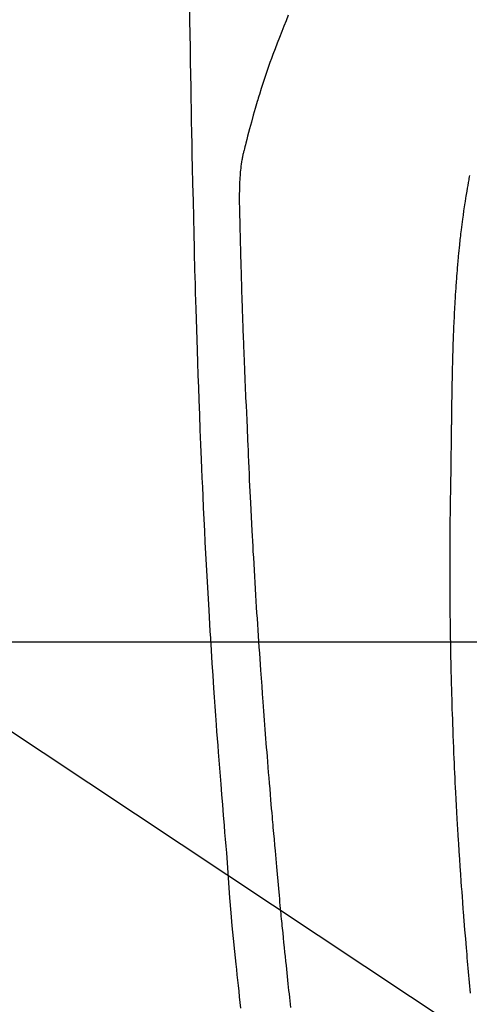
# Model space of a CAD drawing. Extents: x 0 to 26473, y -13 to 8857.
# Drawn here: x 17033 to 17052, y 7221 to 7263 of the extents above; entities that cross this region are included whole.
import ezdxf

# ---------------------------------------------------------------- set-up
doc = ezdxf.new("R2010")
doc.units = 0
doc.header["$LTSCALE"] = 50
doc.header["$MEASUREMENT"] = 0
doc.layers.get('0').update_dxf_attribs({"linetype": 'CONTINUOUS'})
for name, color, linetype in [('126-甲板', 2, 'CONTINUOUS'), ('150-機器', 8, 'CONTINUOUS'), ('160-文字', 254, 'CONTINUOUS')]:
    doc.layers.add(name, color=color, linetype=linetype)
doc.styles.add('KH001', font='txt')
doc.dimstyles.new('KH1xx030', dxfattribs={"dimscale": 30, "dimtxt": 2, "dimasz": 0.6, "dimexe": 0.3, "dimexo": 1.2, "dimgap": 0.5, "dimtad": 3, "dimdec": 1, "dimdsep": 46, "dimlunit": 6, "dimtxsty": 'KH001', "dimblk": 'DOT', "dimcen": 1, "dimdle": 1, "dimclrd": 256, "dimclre": 256, "dimclrt": 256, "dimadec": 0, "dimazin": 0, "dimtfac": 1, "dimtdec": 1, "dimtix": 1, "dimtmove": 2, "dimatfit": 3, "dimldrblk": 'CLOSEDBLANK', "dimfxl": 1, "dimtolj": 1, "dimtzin": 0, "dimlwd": -1, "dimlwe": -1, "dimarcsym": 0})

# ---------------------------------------------------------------- blocks, each defined once
blk = doc.blocks.new('F402_H')
at = {"layer": '150-機器', "color": 13, "linetype": 'Continuous'}
for points in [[(-23.958, -28.834), (-23.952, -29.195), (-23.943, -29.768), (-23.933, -30.341), (-23.924, -30.914), (-23.914, -31.486), (-23.905, -31.966), (-23.897, -32.445), (-23.888, -32.925), (-23.879, -33.404), (-23.87, -33.886), (-23.861, -34.367), (-23.851, -34.849), (-23.841, -35.33), (-23.824, -36.034), (-23.806, -36.737), (-23.789, -37.44), (-23.773, -38.144), (-23.77, -38.329), (-23.766, -38.515), (-23.763, -38.7), (-23.759, -38.886), (-23.754, -39.143), (-23.748, -39.401), (-23.741, -39.659), (-23.734, -39.916), (-23.725, -40.253), (-23.715, -40.59), (-23.705, -40.927), (-23.694, -41.265), (-23.681, -41.696), (-23.667, -42.127), (-23.652, -42.559), (-23.638, -42.99), (-23.619, -43.513), (-23.601, -44.037), (-23.582, -44.56), (-23.563, -45.083), (-23.54, -45.706), (-23.517, -46.328), (-23.493, -46.95), (-23.468, -47.572), (-23.452, -47.957), (-23.435, -48.342), (-23.418, -48.728), (-23.4, -49.113), (-23.378, -49.594), (-23.355, -50.076), (-23.332, -50.557), (-23.308, -51.039), (-23.271, -51.752), (-23.232, -52.465), (-23.193, -53.178), (-23.152, -53.891), (-23.135, -54.182), (-23.117, -54.474), (-23.1, -54.765), (-23.082, -55.056), (-23.05, -55.579), (-23.016, -56.101), (-22.982, -56.624), (-22.947, -57.146), (-22.921, -57.53), (-22.895, -57.913), (-22.867, -58.297), (-22.84, -58.68), (-22.819, -58.969), (-22.797, -59.258), (-22.776, -59.547), (-22.754, -59.835), (-22.728, -60.17), (-22.703, -60.505), (-22.677, -60.839), (-22.65, -61.174), (-22.616, -61.606), (-22.581, -62.039), (-22.545, -62.472), (-22.509, -62.904), (-22.484, -63.19), (-22.458, -63.476), (-22.434, -63.761), (-22.41, -64.047), (-22.363, -64.676), (-22.32, -65.304), (-22.277, -65.933), (-22.228, -66.561), (-22.18, -67.099), (-22.127, -67.636), (-22.071, -68.172), (-22.015, -68.709), (-21.992, -68.931), (-21.969, -69.153), (-21.946, -69.376), (-21.922, -69.598), (-21.897, -69.838), (-21.871, -70.078), (-21.846, -70.318), (-21.82, -70.557)], [(-19.818, -28.975), (-19.911, -29.202), (-20.003, -29.429), (-20.093, -29.657), (-20.188, -29.897), (-20.282, -30.137), (-20.374, -30.377), (-20.465, -30.618), (-20.526, -30.785), (-20.587, -30.953), (-20.646, -31.121), (-20.704, -31.289), (-20.789, -31.538), (-20.872, -31.788), (-20.952, -32.039), (-21.031, -32.29), (-21.053, -32.365), (-21.076, -32.439), (-21.098, -32.513), (-21.12, -32.588), (-21.204, -32.873), (-21.286, -33.158), (-21.366, -33.444), (-21.444, -33.731), (-21.484, -33.879), (-21.524, -34.029), (-21.562, -34.178), (-21.598, -34.328), (-21.616, -34.404), (-21.633, -34.479), (-21.65, -34.555), (-21.667, -34.631)], [(-12.235, -35.686), (-12.246, -35.743), (-12.256, -35.801), (-12.266, -35.858), (-12.288, -35.978), (-12.309, -36.098), (-12.33, -36.218), (-12.35, -36.338), (-12.362, -36.41), (-12.374, -36.481), (-12.385, -36.553), (-12.397, -36.625), (-12.405, -36.676), (-12.413, -36.727), (-12.421, -36.778), (-12.429, -36.829), (-12.455, -36.998), (-12.479, -37.168), (-12.503, -37.339), (-12.527, -37.509), (-12.542, -37.622), (-12.556, -37.736), (-12.571, -37.849), (-12.584, -37.963), (-12.594, -38.046), (-12.604, -38.13), (-12.614, -38.213), (-12.623, -38.297), (-12.631, -38.369), (-12.64, -38.441), (-12.647, -38.513), (-12.655, -38.585), (-12.668, -38.705), (-12.68, -38.825), (-12.692, -38.945), (-12.703, -39.065), (-12.711, -39.143), (-12.718, -39.222), (-12.725, -39.3), (-12.732, -39.379), (-12.738, -39.45), (-12.744, -39.521), (-12.75, -39.593), (-12.756, -39.664), (-12.765, -39.778), (-12.774, -39.892), (-12.783, -40.006), (-12.792, -40.12), (-12.797, -40.192), (-12.802, -40.263), (-12.807, -40.335), (-12.812, -40.407), (-12.821, -40.544), (-12.829, -40.681), (-12.838, -40.818), (-12.846, -40.955), (-12.852, -41.069), (-12.858, -41.183), (-12.865, -41.297), (-12.871, -41.41), (-12.877, -41.531), (-12.882, -41.651), (-12.888, -41.771), (-12.894, -41.891), (-12.897, -41.976), (-12.901, -42.06), (-12.904, -42.145), (-12.907, -42.229), (-12.912, -42.347), (-12.916, -42.466), (-12.92, -42.584), (-12.924, -42.702), (-12.927, -42.78), (-12.93, -42.858), (-12.932, -42.935), (-12.934, -43.013), (-12.937, -43.091), (-12.939, -43.169), (-12.941, -43.247), (-12.943, -43.325), (-12.945, -43.385), (-12.946, -43.445), (-12.948, -43.505), (-12.949, -43.565), (-12.951, -43.612), (-12.952, -43.66), (-12.953, -43.707), (-12.954, -43.754), (-12.956, -43.833), (-12.958, -43.911), (-12.96, -43.989), (-12.961, -44.067), (-12.962, -44.115), (-12.963, -44.162), (-12.964, -44.21), (-12.965, -44.257), (-12.967, -44.328), (-12.968, -44.399), (-12.969, -44.47), (-12.97, -44.541), (-12.972, -44.662), (-12.974, -44.783), (-12.976, -44.903), (-12.978, -45.024), (-12.98, -45.12), (-12.981, -45.216), (-12.983, -45.312), (-12.984, -45.408), (-12.985, -45.503), (-12.987, -45.599), (-12.988, -45.694), (-12.989, -45.79), (-12.99, -45.868), (-12.991, -45.947), (-12.992, -46.025), (-12.993, -46.104), (-12.994, -46.158), (-12.994, -46.212), (-12.995, -46.266), (-12.995, -46.32), (-12.996, -46.398), (-12.997, -46.475), (-12.998, -46.552), (-12.999, -46.63), (-13.002, -46.857), (-13.005, -47.084), (-13.008, -47.311), (-13.011, -47.538), (-13.012, -47.6), (-13.013, -47.661), (-13.013, -47.723), (-13.014, -47.785), (-13.017, -47.988), (-13.02, -48.191), (-13.024, -48.394), (-13.028, -48.597), (-13.031, -48.786), (-13.035, -48.974), (-13.038, -49.162), (-13.041, -49.35), (-13.043, -49.494), (-13.045, -49.638), (-13.047, -49.781), (-13.049, -49.925), (-13.05, -50.008), (-13.05, -50.091), (-13.051, -50.175), (-13.052, -50.258), (-13.054, -50.451), (-13.056, -50.644), (-13.058, -50.838), (-13.059, -51.031), (-13.059, -51.115), (-13.059, -51.199), (-13.06, -51.282), (-13.06, -51.366), (-13.06, -51.511), (-13.061, -51.655), (-13.062, -51.8), (-13.062, -51.945), (-13.062, -52.074), (-13.062, -52.204), (-13.061, -52.333), (-13.061, -52.463), (-13.06, -52.654), (-13.06, -52.845), (-13.059, -53.036), (-13.058, -53.227), (-13.056, -53.468), (-13.055, -53.71), (-13.052, -53.951), (-13.05, -54.193), (-13.049, -54.25), (-13.048, -54.307), (-13.048, -54.365), (-13.047, -54.422), (-13.043, -54.712), (-13.039, -55.002), (-13.034, -55.292), (-13.029, -55.582), (-13.026, -55.737), (-13.023, -55.892), (-13.019, -56.046), (-13.016, -56.201), (-13.01, -56.452), (-13.004, -56.703), (-12.998, -56.954), (-12.991, -57.206), (-12.985, -57.41), (-12.979, -57.614), (-12.973, -57.818), (-12.966, -58.022), (-12.959, -58.237), (-12.951, -58.452), (-12.944, -58.667), (-12.936, -58.882), (-12.927, -59.133), (-12.917, -59.383), (-12.907, -59.634), (-12.897, -59.884), (-12.888, -60.089), (-12.879, -60.293), (-12.87, -60.497), (-12.86, -60.701), (-12.85, -60.906), (-12.841, -61.11), (-12.83, -61.315), (-12.82, -61.519), (-12.806, -61.794), (-12.792, -62.07), (-12.777, -62.345), (-12.761, -62.62), (-12.748, -62.846), (-12.735, -63.072), (-12.721, -63.298), (-12.707, -63.524), (-12.7, -63.642), (-12.693, -63.76), (-12.685, -63.878), (-12.678, -63.996), (-12.657, -64.309), (-12.636, -64.621), (-12.615, -64.934), (-12.593, -65.247), (-12.577, -65.463), (-12.561, -65.678), (-12.545, -65.894), (-12.529, -66.109), (-12.521, -66.21), (-12.513, -66.311), (-12.506, -66.412), (-12.498, -66.513), (-12.468, -66.891), (-12.438, -67.269), (-12.406, -67.647), (-12.374, -68.025), (-12.362, -68.165), (-12.35, -68.305), (-12.338, -68.445), (-12.325, -68.585), (-12.285, -69.031), (-12.244, -69.476), (-12.201, -69.921)], [(-19.712, -70.529), (-19.728, -70.386), (-19.744, -70.243), (-19.759, -70.1), (-19.775, -69.957), (-19.79, -69.815), (-19.805, -69.672), (-19.821, -69.529), (-19.836, -69.386), (-19.852, -69.232), (-19.868, -69.078), (-19.884, -68.924), (-19.901, -68.771), (-19.92, -68.581), (-19.94, -68.391), (-19.96, -68.201), (-19.979, -68.011), (-20, -67.808), (-20.02, -67.606), (-20.041, -67.404), (-20.061, -67.202), (-20.071, -67.104), (-20.081, -67.007), (-20.09, -66.909), (-20.1, -66.812), (-20.111, -66.705), (-20.121, -66.598), (-20.132, -66.491), (-20.142, -66.384), (-20.155, -66.248), (-20.168, -66.111), (-20.18, -65.975), (-20.193, -65.838), (-20.22, -65.537), (-20.248, -65.236), (-20.275, -64.935), (-20.302, -64.634), (-20.317, -64.466), (-20.332, -64.299), (-20.347, -64.132), (-20.361, -63.965), (-20.383, -63.721), (-20.404, -63.476), (-20.426, -63.231), (-20.447, -62.987), (-20.457, -62.876), (-20.467, -62.764), (-20.476, -62.653), (-20.486, -62.542), (-20.501, -62.365), (-20.516, -62.187), (-20.531, -62.009), (-20.546, -61.832), (-20.565, -61.599), (-20.585, -61.366), (-20.604, -61.133), (-20.624, -60.9), (-20.642, -60.679), (-20.66, -60.458), (-20.678, -60.237), (-20.695, -60.016), (-20.711, -59.828), (-20.726, -59.64), (-20.74, -59.453), (-20.755, -59.265), (-20.785, -58.879), (-20.814, -58.493), (-20.843, -58.108), (-20.872, -57.722), (-20.896, -57.392), (-20.92, -57.063), (-20.944, -56.733), (-20.968, -56.403), (-20.985, -56.162), (-21.002, -55.921), (-21.018, -55.679), (-21.035, -55.438), (-21.051, -55.197), (-21.067, -54.957), (-21.083, -54.716), (-21.098, -54.475), (-21.114, -54.235), (-21.13, -53.995), (-21.145, -53.754), (-21.16, -53.514), (-21.177, -53.253), (-21.193, -52.991), (-21.208, -52.73), (-21.224, -52.469), (-21.239, -52.208), (-21.254, -51.947), (-21.269, -51.686), (-21.284, -51.426), (-21.296, -51.209), (-21.308, -50.992), (-21.32, -50.775), (-21.332, -50.558), (-21.347, -50.266), (-21.362, -49.974), (-21.377, -49.682), (-21.392, -49.39), (-21.403, -49.153), (-21.415, -48.915), (-21.426, -48.678), (-21.437, -48.44), (-21.449, -48.182), (-21.46, -47.924), (-21.471, -47.666), (-21.482, -47.407), (-21.491, -47.193), (-21.501, -46.978), (-21.51, -46.763), (-21.518, -46.549), (-21.521, -46.473), (-21.524, -46.398), (-21.527, -46.323), (-21.53, -46.248), (-21.544, -45.935), (-21.56, -45.622), (-21.576, -45.309), (-21.591, -44.996), (-21.599, -44.825), (-21.605, -44.654), (-21.612, -44.483), (-21.619, -44.312), (-21.627, -44.12), (-21.634, -43.928), (-21.642, -43.736), (-21.65, -43.543), (-21.657, -43.378), (-21.663, -43.213), (-21.67, -43.048), (-21.677, -42.882), (-21.682, -42.761), (-21.686, -42.639), (-21.691, -42.518), (-21.696, -42.397), (-21.704, -42.184), (-21.712, -41.972), (-21.719, -41.76), (-21.727, -41.548), (-21.732, -41.401), (-21.737, -41.254), (-21.742, -41.107), (-21.747, -40.96), (-21.752, -40.771), (-21.758, -40.581), (-21.763, -40.391), (-21.769, -40.201), (-21.774, -40.034), (-21.779, -39.866), (-21.784, -39.698), (-21.789, -39.53), (-21.791, -39.435), (-21.794, -39.341), (-21.797, -39.246), (-21.8, -39.151), (-21.803, -39.005), (-21.807, -38.858), (-21.811, -38.712), (-21.814, -38.566), (-21.817, -38.471), (-21.819, -38.376), (-21.822, -38.281), (-21.824, -38.187), (-21.83, -37.984), (-21.835, -37.782), (-21.84, -37.579), (-21.845, -37.377), (-21.85, -37.196), (-21.853, -37.015), (-21.856, -36.835), (-21.857, -36.654), (-21.857, -36.474), (-21.855, -36.294), (-21.85, -36.114), (-21.842, -35.934), (-21.839, -35.874), (-21.836, -35.814), (-21.832, -35.755), (-21.827, -35.695), (-21.821, -35.614), (-21.814, -35.534), (-21.806, -35.453), (-21.797, -35.372), (-21.786, -35.287), (-21.774, -35.201), (-21.761, -35.116), (-21.748, -35.031), (-21.74, -34.989), (-21.733, -34.946), (-21.725, -34.904), (-21.717, -34.862), (-21.709, -34.825), (-21.702, -34.788), (-21.694, -34.751), (-21.686, -34.715), (-21.681, -34.694), (-21.676, -34.673), (-21.671, -34.652), (-21.666, -34.631)]]:
    blk.add_lwpolyline(points, dxfattribs=at)
blk = doc.blocks.new('_ClosedBlank')
at = {"color": 0, "linetype": 'ByBlock', "lineweight": -2}
for p, q in [((-1, 0.1667), (0, 0)), ((-1, 0.1667), (-1, -0.1667)), ((0, 0), (-1, -0.1667))]:
    blk.add_line(p, q, dxfattribs=at)
blk = doc.blocks.new('_Dot')
at = {"color": 0, "linetype": 'ByBlock', "lineweight": -2}
blk.add_line((-0.5, 0), (-1, 0), dxfattribs=at)
at = {"color": 0, "linetype": 'ByBlock', "const_width": 0.5}
blk.add_lwpolyline([(-0.25, 0, 1), (0.25, 0, 1)], format="xyb", close=True, dxfattribs=at)

msp = doc.modelspace()

# ---------------------------------------------------------------- linework, layer by layer
at = {"layer": '126-甲板'}
msp.add_lwpolyline([(16724.336, 7236.567), (17404.336, 7236.567, -0.414214), (17414.336, 7226.567), (17414.336, 6811.567, -0.414214), (17404.336, 6801.567), (16724.336, 6801.567, -0.414214), (16714.336, 6811.567), (16714.336, 7226.567, -0.414214)], format="xyb", close=True, dxfattribs=at)

# ---------------------------------------------------------------- block references
at = {"layer": '150-機器'}
msp.add_blockref('F402_H', (17064.321, 7291.777), dxfattribs=at)

# ---------------------------------------------------------------- leaders
at = {"layer": '160-文字', "annotation_type": 0, "has_hookline": 1, "hookline_direction": 0}
for points, text_width in [([(16754.336, 7291.567), (17746.196, 5699.316), (17746.796, 5699.316)], 1088.04), ([(16840.418, 7284.924), (17704.046, 6051.674), (17704.646, 6051.674)], 1357.92)]:
    msp.add_leader(points, dimstyle='KH1xx030', override={"dimgap": 0.5, "dimtad": 1}, dxfattribs=dict(at, text_width=text_width))
at = {"layer": '160-文字'}
msp.add_leader([(16944.35, 7291.567), (17995.952, 6593.793)], dimstyle='KH1xx030', override={"dimgap": 0.5, "dimtad": 1}, dxfattribs=at)

doc.saveas('drawing.dxf')
